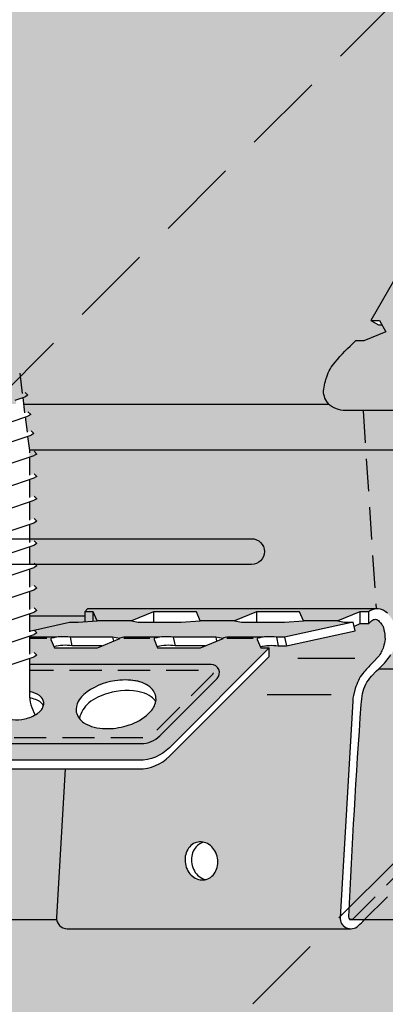
# Model space of a CAD drawing. Extents: x 1208 to 2258, y 0 to 1485.
# Drawn here: x 1842 to 1859, y 677 to 723 of the extents above; entities that cross this region are included whole.
import ezdxf

# ---------------------------------------------------------------- set-up
doc = ezdxf.new("R2010")
doc.units = 0
doc.header["$LTSCALE"] = 15
doc.linetypes.add('VERDECKT', pattern=[0.375, 0.25, -0.125])
for name, color, linetype in [('GRAU10', 254, 'CONTINUOUS'), ('GRAU20', 253, 'CONTINUOUS'), ('GRAU35', 251, 'CONTINUOUS'), ('SCHATT10', 131, 'CONTINUOUS'), ('UK', 2, 'CONTINUOUS'), ('UK1', 1, 'CONTINUOUS'), ('UK1V', 1, 'VERDECKT'), ('UK2', 2, 'CONTINUOUS'), ('UK3', 3, 'CONTINUOUS')]:
    doc.layers.add(name, color=color, linetype=linetype)

# ---------------------------------------------------------------- blocks, each defined once
blk = doc.blocks.new('clip-p')
at = {"layer": 'UK1'}
for p, q in [((-4.293302962646067, 63.5160753542782), (-3.998826107071636, 61.16026194427877)), ((-4.825946682605263, 60.38529659460119), (-3.66042868260547, 60.77719159460094)), ((-3.939224454083615, 60.68344901073397), (-3.716467635235404, 58.90139554515099)), ((-3.345425682604855, 60.95904359460064), (-3.66042868260547, 61.27404559460092)), ((-3.34542168260532, 60.95905659460095), (-3.66042868260547, 60.77718759460095)), ((-5.296237682604897, 57.87334159460124), (-3.329235682605486, 58.53472859460089)), ((-3.656863966552464, 58.42456648605457), (-3.434107147071245, 56.64251301540344)), ((-3.014233682605209, 58.71659859460078), (-3.329240682605359, 58.53472859460089)), ((-3.014237682605199, 58.71658859460103), (-3.329239682605021, 59.03159059460086)), ((-5.766531682605091, 55.36140159460092), (-2.958834682605357, 56.30546559460117)), ((-3.374505466818391, 56.16569986374498), (-3.16830068260515, 54.51606259460095)), ((-2.6438246826051, 56.48732259460076), (-2.958831682605251, 56.30545259460087)), ((-2.643829682604974, 56.48732959460085), (-2.958820682605165, 56.80232059460059)), ((-5.978301682605434, 52.80103359460054), (-2.608302682604972, 53.93416759460115)), ((-3.168302682605372, 54.51604859460122), (-3.168302682605372, 54.24272643207996)), ((-2.293305682605478, 54.11602559460107), (-2.608308682605184, 54.43102759460089)), ((-2.293308682605129, 54.11601959460086), (-2.608302682604972, 53.93415759460095)), ((-3.168302682605372, 53.74587227463189), (-3.168302682605372, 51.64274444080411)), ((-2.293306682604907, 51.51604159460067), (-2.608314682605396, 51.33417259460066)), ((-2.293303682604801, 51.51603659460079), (-2.608305682605078, 51.83103859460107)), ((-5.978298682605327, 50.20103659460119), (-2.608300682605204, 51.33416959460055)), ((-3.168302682605372, 51.14587371244716), (-3.168302682605372, 49.04274604868851)), ((-2.293312682605119, 48.916035594601), (-2.608314682605396, 49.23103759460128)), ((-5.978297682604989, 47.6010385946006), (-2.608298682605437, 48.73417159460087)), ((-3.168302682605372, 48.54587509583871), (-3.168302682605372, 46.44274759825339)), ((-2.29330468260514, 48.91604659460108), (-2.60831168260529, 48.73417659460074)), ((-5.978295682605221, 45.00104059460091), (-2.60829668260476, 46.13417459460061)), ((-3.168302682605372, 45.94587725718202), (-3.168302682605372, 43.84275003996436)), ((-2.293320682605099, 46.31603559460063), (-2.608323682604805, 46.63103759460091)), ((-2.293302682605372, 46.31605159460059), (-2.608309682605523, 46.13418159460116)), ((-5.978293682605454, 42.40104359460065), (-2.608294682604992, 43.53417659460092)), ((-2.293329682605417, 43.71603459460084), (-2.608332682605123, 44.03103659460112)), ((-2.29330068260515, 43.71605559460068), (-2.608307682604845, 43.53418659460067)), ((-3.168302682605372, 43.34587875087345), (-3.168302682605372, 41.24275142335637)), ((-2.293329682605417, 41.11604259460091), (-2.608332682605123, 41.43104459460073)), ((-5.978291682604777, 39.80104559460096), (-2.608292682605224, 40.93417859460124)), ((-3.168302682605372, 40.74588007839066), (-3.168302682605372, 38.6427540312402)), ((-2.293298682604927, 41.11606059460109), (-2.608305682605078, 40.93419159460109)), ((-5.978289682605009, 37.20104759460128), (-2.608291682604886, 38.33418159460098)), ((-3.168302682605372, 38.14588252009844), (-3.168302682605372, 36.04276225328886)), ((-2.293329682605417, 38.51605159460087), (-2.608331682604785, 38.83105359460069)), ((-2.293298682604927, 38.51606959460105), (-2.608305682605078, 38.33420059460104)), ((-5.978289682605009, 34.60105659460123), (-2.608291682604886, 35.73418959460059)), ((-3.168302682605372, 35.54589068627456), (-3.168302682605372, 33.44277136748178)), ((-2.293329682605417, 35.91605959460094), (-2.608331682604785, 36.23106159460121)), ((-2.293298682604927, 35.916078594601), (-2.608305682605078, 35.734209594601)), ((4.270067452332569, 34.6786848886868), (4.270067452332569, 35.77006724131024)), ((11.2700674523312, 35.77006724131024), (11.27006745233166, 34.55520862440699)), ((23.27006745232802, 35.77006724131024), (23.27006745232848, 34.5552086244079)), ((35.27006745233439, 35.77006724130979), (35.27006745233439, 34.35585373954746)), ((36.27006745233439, 35.77006724131024), (36.27006745233439, 34.35585373954746)), ((8.709407235097387, 34.70940711498679), (4.709407235098297, 34.70940711498679)), ((20.7094072350942, 34.70940711498679), (16.70940723509693, 34.70940711498679)), ((32.70940723509693, 34.70940711498679), (28.7094072351033, 34.70940711498679)), ((-2.293329682605417, 33.31606759460055), (-2.608331682604785, 33.63106959460083)), ((-2.293298682604927, 33.31608759460096), (-2.608305682605078, 33.13421859460095)), ((-5.978290682605348, 32.00106559460119), (-2.608291682604886, 33.13419859460055)), ((-3.168302682605372, 32.94589974214932), (-3.168302682605372, 30.84278042335609)), ((0.01785091550891593, 32.82509503930942), (-3.168302682605827, 32.82509503930942)), ((-1.150144115746571, 32.65342724058246), (-3.168302682605372, 32.653427240582)), ((1.566476206227435, 32.80762573116772), (1.785166952932286, 31.80762573116817)), ((6.513193917975514, 32.80762573116863), (6.613298880648927, 32.34987905380876)), ((10.84985588424797, 32.65342724057973), (7.808095540918202, 32.65342724057928)), ((13.56404425611981, 32.81874622958048), (13.78516695292683, 31.80762573116544)), ((18.51319391797006, 32.8076257311659), (18.61329888064347, 32.34987905380603)), ((22.84985588424797, 32.65342724057973), (19.8080955409182, 32.65342724057882)), ((25.56647620622152, 32.80762573116499), (25.78516695292637, 31.80762573116499)), ((26.51319391798506, 32.80762573116408), (26.73188466468901, 31.80762573116863)), ((-2.293329682605417, 30.71607659460051), (-2.608331682604785, 31.0310775946009)), ((17.26614994204147, 31.80762573116499), (13.78516695292637, 31.80762573116499)), ((-5.978290682605348, 29.4010735946008), (-2.608292682605224, 30.5342075946005)), ((-3.168302682605372, 30.34590885634043), (-3.168302682605372, 26.21673259460067)), ((-2.293298682604927, 30.71609659460091), (-2.608305682605078, 30.53422659460057)), ((28.0589019323329, 30.39701083151385), (34.7126989329613, 30.39701083151431)), ((24.48739689128524, 26.17387336057709), (31.95495955321894, 26.17387336057755))]:
    blk.add_line(p, q, dxfattribs=at)
at = {"layer": 'UK1', "flags": 128}
for points in [[(46.86716405637208, 86.7124911254732), (47.86178193290152, 86.71249112547503), (48.30112171566407, 85.65183099915157), (46.05230241171512, 84.3521119333418), (45.05230241171512, 84.3521119333418), (36.56568363361657, 69.62196252082003), (37.56568363361703, 69.62196252082003), (38.31686432966717, 68.32224345500936), (35.75620411242835, 67.26158332868727), (34.76158623590254, 67.26158332868772)], [(36.56568363361657, 69.62196252082003), (37.43216301082384, 69.12274965151937), (37.85420680797188, 69.12274965152028)], [(-3.168302682604917, 33.53335171752269), (1.504308858035074, 34.55520862440699), (2.5043088580328, 34.55520862440699), (4.709407235099206, 34.70940711498724), (4.270067452332569, 35.77006724131024), (3.270067452334388, 35.77006724131024)], [(37.27473021894411, 36.11383029145327), (3.613830531943677, 36.11383029145372), (3.270067452334388, 35.77006724131024), (3.270067452334388, 34.60875672031852)], [(36.27006745233439, 34.35585373954746), (35.27006745233666, 34.35585373954746), (34.60788912999487, 34.0815705143491)]]:
    blk.add_lwpolyline(points, dxfattribs=at)
for points in [[(34.41421355371449, -2.273736754432321e-13, -0.522784784359472), (33.99543316718518, 0.3210994791288613, -0.0057651582808115), (35.43520391348102, 24.99486960140257, -0.0293047243415413), (35.60116849743008, 26.28022591941135, -0.1457012197052079), (36.63409629539274, 28.28201180999326), (37.22372888719337, 28.89530159089918, 0.07163297802930542), (38.8978146722302, 30.80971058386285, 0.1576405680872883)], [(38.47716446249251, 35.61078172405337, 0.3797814333029643), (36.27006745233439, 35.77006724131024), (35.27006745233439, 35.77006724130979), (32.70940723509693, 34.70940711498724), (33.50430885802234, 34.5552086244079), (34.50430885803644, 34.55520862440881), (26.51319391798552, 32.80762573116408), (25.56647620621925, 32.80762573116908, 0.1088107505746109), (23.39669115536572, 32.69562631700819, 0.4083690030342105), (23.34441113352023, 32.56575364303399), (23.74743532506727, 31.59276711486518), (24.74743532506773, 31.59276711486518), (13.13042537916999, 19.97575816548829, -0.1989123562414149), (9.594891624760749, 18.51129222294435), (-15.29850641715711, 18.51129222294435, -0.6681786534171619)], [(23.69594886746563, 31.71706642268236, -0.1046372118907728), (25.78516695292865, 31.80762573116954), (26.73188466468901, 31.80762573116863), (34.7229996047422, 33.5552086244129), (34.5043088580378, 34.55520862440972)], [(-0.603308846008531, 32.69562631640565, 0.4083690030342105), (-0.6555888678544761, 32.56575364243145), (-0.2525646763069744, 31.59276711426264), (4.747435323687114, 31.59276711426219), (7.361377827481647, 32.65342723989488), (6.513193917975514, 32.80762573116863), (1.566476206229709, 32.80762573117227, 0.1088107505746109), (-0.6033088446238253, 32.69562631701183, 0.1088107505746109)], [(12.01785091550892, 32.82509503930942), (7.976090572179601, 32.82509503930942, 0.103975349302992), (7.354930810568931, 32.69562631661847)], [(11.39669115398601, 32.69562631640292, 0.4083690030342105), (11.34441113214052, 32.56575364242872), (11.74743532368757, 31.59276711425991), (16.74743532368166, 31.59276711425946), (19.36137782747619, 32.65342723989215), (18.51319391797006, 32.8076257311659), (13.56647620622425, 32.80762573116954, 0.1088107505746109), (11.39669115537072, 32.6956263170091, 0.1088107505746109)], [(24.01785091550346, 32.82509503930669), (19.97609057213049, 32.82509503930669, 0.1154515303681073), (19.29151375253377, 32.66612841794313, 0.1154515303681073)], [(-17.74799615921347, 20.51129221974179, 0.4744978674076927), (-15.29850641577605, 17.51129222294435), (9.594891626140907, 17.51129222294435, 0.1989123562414149), (13.13042538055061, 18.97575816548829), (24.74743532506773, 30.592767114259), (24.74743532506773, 31.59276711486518)], [(5.266149942046468, 31.80762573116772), (1.78516695293456, 31.80762573117272, 0.1046372118907728), (-0.3040511325284569, 31.71706642268555, 0.1046372118907728)], [(17.26614994204101, 31.80762573116499), (13.7851669529291, 31.80762573116999, 0.1046372118907728), (11.69594886746609, 31.71706642268282, 0.1046372118907728)], [(-6.293284682623835, 29.6482235546855), (-6.413046436131026, 29.6482235547187, 0.1989123563141101), (-8.605077364732097, 28.74025467034153), (-15.30827581110725, 22.03705679852783, 0.6134080349698651), (-14.65331266300564, 20.4558357929875), (9.826441074575087, 20.45583578614082, 0.1989123563141176), (12.01847200317616, 21.36380467051822), (18.66406891114457, 28.00940100886373, 0.6681786533159964), (17.9852464305668, 29.64822354789521), (-3.168302682605372, 29.64822355381102)], [(10.47713411138648, 23.70655505493437, -0.01288024154022808), (10.94464063642727, 24.17272200462958, 0.1655294301823363), (11.56542799110275, 25.58040022626187, 0.2099621719939525), (11.02885529753621, 26.86447480480047, 0.1611013510283147), (9.18881993879586, 27.73435587301674, 0.08525715714603158), (6.773972298931767, 27.75552945739696, 0.1443435550135825), (3.150650757719632, 26.14123880476927), (3.058996178813686, 26.05861305991334, 0.06836034015217442), (2.525807780331434, 25.3533582389407, 0.1697442574283969), (2.283824120659574, 24.12046925632831, 0.1834337684724971), (3.170989258677764, 22.87243082866712, 0.1355500987700081), (5.678536687910764, 22.19291332436956, 0.07738100048224168), (8.112125157905666, 22.51907934837323, 0.09769342086843219), (10.46134331544727, 23.71006417069657)], [(-2.227454661733191, 23.94850874653957, -0.0128802415402279), (-1.928123142595723, 24.20796061681722, 0.1655294301823363), (-1.497641252522953, 25.02452776767336, 0.2099621719939525), (-1.765057121420796, 25.81555340152113, 0.1611013510283147), (-2.829981094935647, 26.41322327742796, 0.02020798898083422), (-3.168302682605372, 26.48472354812793, 0.02020798898083422)], [(11.52632547003122, 25.36061312458401, 0.08441405538676743), (11.00689898376186, 25.88027901886744, 0.08468113221743329), (9.925063274701643, 26.39481106139988, 0.1400848056785353), (5.963183653620945, 26.2932868447765, 0.09763046215603595), (3.745325348517781, 25.19788191456314, 0.1469205209396233), (2.647293218431514, 23.36811039641702)], [(-5.418301682605033, 26.29297711397476, 0.073900019032999), (-6.510735534957803, 25.7124023223098), (-6.569052531093803, 25.66678373882951, 0.06836034015217442), (-6.917703931740107, 25.26697763093625, 0.1697442574283969), (-7.114141644290612, 24.53917415080855, 0.1834337684724971), (-6.635374471178693, 23.75504388254785, 0.1355500987700081), (-5.162951416312353, 23.24337594241638, 0.07738100048224168), (-3.692703878822158, 23.33674371226698, 0.09769342086843219), (-2.236759189820532, 23.95126999332456)], [(-1.530244558012782, 24.89461333325721, 0.0844140553867707), (-1.819391235500007, 25.22739335785809, 0.08468113221743329), (-2.445376317938099, 25.58063958540106, 0.04129543972452013), (-3.138443990940686, 25.75025052414298, 0.04129543972452013)], [(17.11471079755711, 8.989083163064379, 0.09883039812661375), (16.53844287432685, 8.724292275551079, 0.1035674745377904), (16.00235017722343, 8.133215710842478, 0.09177491262828516), (15.72479189371143, 7.366228856345288, 0.08488197246781581), (15.72935014618042, 6.485404822414921, 0.08488197246781255), (16.02632635230157, 5.656141963357868, 0.09177491262831723), (16.54947077705947, 5.030340599854526, 0.1035674745377598), (17.25539321996257, 4.658264814777567, 0.01124450851423603), (17.32586681205157, 4.639804762470476, 0.1137893356263558)]]:
    blk.add_lwpolyline(points, format="xyb", dxfattribs=at)
for points in [[(16.70940723509693, 34.7094071149877), (16.27006745233075, 35.77006724131024), (11.2700674523303, 35.77006724131024), (8.70940723509375, 34.7094071149877), (9.50430885802325, 34.55520862440699), (14.5043088580328, 34.55520862440699)], [(28.70940723510284, 34.7094071149877), (28.27006745232802, 35.77006724131024), (23.27006745232802, 35.77006724131024), (20.70940723509057, 34.7094071149877), (21.50430885803326, 34.5552086244079), (26.50430885803416, 34.5552086244079)]]:
    blk.add_lwpolyline(points, close=True, dxfattribs=at)
at = {"layer": 'UK1'}
for centre, radius, start, end in [((7.395038742888119, 32.60402198368865), 0.1, 113.6456694797217, 144.4900624246403), ((1.750313317394557, 26.29736859460127), 4.919277, 180.9391579999964, 210.5637566128716)]:
    blk.add_arc(centre, radius, start, end, dxfattribs=at)
at = {"layer": 'UK1V'}
blk.add_line((35.65635754395453, 59.15857475612847), (37.17873987388748, 36.11383029145327), dxfattribs=at)
at = {"layer": 'UK1V', "flags": 128}
for points in [[(34.41421355371449, -2.273736754432321e-13), (70.20038582634788, 35.78616920832883), (68.62024102508713, 59.70528101505306)], [(35.82842717387803, 2.72393663180992e-10), (71.220332749519, 35.39190254231244), (69.60036581731583, 59.91381353657516)]]:
    blk.add_lwpolyline(points, dxfattribs=at)
blk.add_lwpolyline([(-5.418301682605488, 28.94111680336118), (-6.410102724104945, 28.94111680363858, 0.1989123563141129), (-8.10715892689268, 28.23817315121687), (-14.75561340106015, 21.58971924691878, 0.6681786533160016), (-14.5788367134096, 21.16294254404602), (9.823497362547641, 21.16294253722094, 0.1989123563140862), (11.52055356533538, 21.86588618964288), (18.16900803950239, 28.51434009394006, 0.668178653316013), (17.99223135185184, 28.94111679681282), (-3.168302682605372, 28.94111680273136)], format="xyb", dxfattribs=at)
at = {"layer": 'UK2', "flags": 128}
for points in [[(66.61447111967982, 59.16170367459949), (33.61447113293434, 59.16170367459972, -0.1916044882282847), (31.63576222005986, 59.94886103308522), (31.4363192173746, 60.23016504630959, -0.2169949935725758), (31.11892374692661, 61.88611832700099, 0.01267252252653212), (31.31543454464281, 62.79625942425264), (31.42533687701552, 63.10696390136854, -0.09077812386506691), (32.39328596110772, 64.79343322838713, -0.03133575854658473), (34.76158623590163, 67.26158332868681, -2.802623218743316)], [(36.27006745233439, 34.35585373954746), (36.64680066584424, 34.73258692076615, -0.4670425953381696), (37.53439465384372, 34.65385282479974), (37.68112148776299, 34.5095135963029), (37.82878406041527, 34.30959417160398, -0.0905957006835326), (38.01433712376684, 33.93077839903162, -0.0509495898541431), (38.20287406094076, 32.85163747932825, -0.0946316487654721), (38.08784743525257, 31.8775986303433, -0.05937442769324654), (37.5381824730116, 30.6626365448908), (36.73877725090779, 29.82456349794643, 0.00896189824621333), (35.61065580056675, 28.59861372345449, 0.08665461707729111), (35.10478583371741, 27.77916458118739, -0.005472624047378086), (34.73191974504516, 26.87498122273155), (34.52862488424216, 26.0349937750475, 0.06289558791988689), (34.4569558956141, 25.39679099321847), (32.98955956457939, 0.2495931887456209, 0.3030993206504057), (33.69160203454749, -0.9477517924442509, 0.3130215785274448), (35.09999063668511, -0.7279337439922529, 0.01175276167570581), (35.82842717387803, 2.72393663180992e-10, -0.4278459059631914)], [(0.9968190623235387, 17.51129222294435), (-0.01044043542015061, 0.2495931887456209, 0.4321493357508881), (1.240636627597269, -1.073219201731035), (34.28112365111338, -1.072459649786651)]]:
    blk.add_lwpolyline(points, format="xyb", dxfattribs=at)
blk.add_lwpolyline([(17.23202645507718, 4.620379930612899, 0.1137893356263558), (17.90213473528229, 4.904595649983776, 0.1035674745377776), (18.4382274323857, 5.495672214692377, 0.0917749126282957), (18.71578571589725, 6.262659069189567, 0.08488197246784226), (18.71122746342871, 7.143483103119934, 0.08488197246784997), (18.41425125730757, 7.972745962177896, 0.09177491262827754), (17.89110683254967, 8.598547325680329, 0.103567474537737), (17.18518438964611, 8.970623110757288, 0.1137893356263485), (16.45828108253545, 9.008507994921956, 0.1137893356263701), (15.78817280233079, 8.724292275551079, 0.1035674745377904), (15.25208010522738, 8.133215710842478, 0.09177491262828516), (14.97452182171537, 7.366228856345288, 0.08488197246781581), (14.97908007418437, 6.485404822414921, 0.08488197246781255), (15.27605628030506, 5.656141963357868, 0.09177491262831723), (15.79920070506296, 5.030340599854526, 0.1035674745377598), (16.50512314796651, 4.658264814777567, 0.1137893356263486)], format="xyb", close=True, dxfattribs=at)

msp = doc.modelspace()

# ---------------------------------------------------------------- hatches: boundary and pattern name
at = {"layer": 'GRAU10'}
h = msp.add_hatch(color=256, dxfattribs=at)
edge = h.paths.add_edge_path()
edge.add_arc((2032.993540064233, 704.1454991077967), 0.7355358679722132, 46.49603583967723, 51.5778921835656)
edge.add_line((2033.450638921644, 704.721757424549), (2033.499886457626, 704.6790029437441))
edge = h.paths.add_edge_path()
edge.add_line((2033.029633846077, 704.8801488556268), (2033.029633846077, 704.9024513688801))
edge.add_line((2033.029633846077, 704.9024513688801), (1870.984652036004, 704.90245136888))
edge.add_arc((1870.366498872124, 705.4189652511203), 0.8055432481012578, 277.77202029593076, 320.11868278036843, ccw=False)
edge.add_arc((1870.164069592682, 706.7812080755356), 2.182708616385382, 265.9966698602414, 278.2012435491732, ccw=False)
edge.add_line((1870.011684982502, 704.6038252808429), (1857.223729959248, 704.6038252808429))
edge.add_arc((1857.223690222798, 705.7474544754299), 1.143629195277231, 226.6113361436871, 270.00199079464846, ccw=False)
edge.add_line((1856.438081303527, 704.9163670177862), (1842.351189924011, 704.9024513688797))
edge.add_line((1842.351189924011, 704.9024513688798), (1842.401708705255, 704.5005607658843))
edge.add_line((1842.401708705255, 704.5005607658842), (1842.555186976134, 704.5521637323819))
edge.add_line((1842.555186976134, 704.5521637323818), (1842.680260471702, 704.4270957955304))
edge.add_line((1842.680260471702, 704.4270957955305), (1842.555186579083, 704.3548841022965))
edge.add_line((1842.555186579083, 704.3548841022964), (1842.425502061371, 704.311278166403))
edge.add_line((1842.425502061371, 704.311278166403), (1842.514424986645, 703.603872184346))
edge.add_line((1842.514424986645, 703.6038721843461), (1842.702262267255, 703.6670295080686))
edge.add_line((1842.702262267255, 703.6670295080686), (1842.827329807055, 703.5419619682684))
edge.add_line((1842.827329807055, 703.5419619682683), (1842.702256708538, 703.4697526573412))
edge.add_line((1842.702256708538, 703.4697526573412), (1842.538217549061, 703.4145958989544))
edge.add_line((1842.538217549062, 703.4145958989544), (1842.619087197578, 702.7712559171533))
edge.add_line((1842.619087197578, 702.7712559171533), (2031.896431065654, 702.7712559171539))
edge.add_line((2031.896431065654, 702.7712559171538), (2031.91289607047, 703.0588179962637))
edge.add_line((2031.91289607047, 703.0588179962638), (2031.953568822606, 703.3446902247028))
edge.add_line((2031.953568822606, 703.3446902247028), (2032.015171741147, 703.6286454890823))
edge.add_line((2032.015171741146, 703.6286454890821), (2032.079277274532, 703.8550529206586))
edge.add_line((2032.079277274532, 703.8550529206586), (2032.161715861249, 704.0738127456175))
edge.add_line((2032.161715861249, 704.0738127456175), (2032.269339019903, 704.278603906005))
edge.add_line((2032.269339019902, 704.2786039060051), (2032.358649771893, 704.4060522370742))
edge.add_line((2032.358649771893, 704.406052237074), (2032.459788684469, 704.5259089457707))
edge.add_line((2032.459788684469, 704.5259089457708), (2032.570035558638, 704.6397888400597))
edge.add_line((2032.570035558638, 704.6397888400597), (2032.65740393528, 704.7206181775365))
edge.add_line((2032.65740393528, 704.7206181775365), (2032.751215264655, 704.7917348441765))
edge.add_line((2032.751215264655, 704.7917348441765), (2032.854350154516, 704.8458755790962))
edge.add_line((2032.854350154515, 704.8458755790962), (2032.96937236562, 704.8771227285397))
edge.add_line((2032.96937236562, 704.8771227285398), (2033.029633846077, 704.8801488556269))
edge = h.paths.add_edge_path()
edge.add_arc((2032.993540064224, 704.1454991077886), 0.7355358679839887, 29.56128067111642, 43.0882851773566)
edge.add_line((2033.530703353966, 704.647961656885), (2033.633330144727, 704.5083787930574))
h = msp.add_hatch(color=256, dxfattribs=at)
edge = h.paths.add_edge_path()
edge.add_line((1550.741355788977, 692.6825594184204), (1539.172398049363, 681.1136026110624))
edge.add_line((1539.172398049363, 681.1136026110624), (1843.867137259811, 681.1136026110597))
edge.add_line((1843.867137259811, 681.1136026110598), (1844.272853589656, 688.0664813823521))
edge.add_line((1844.272853589656, 688.066481382352), (1837.802775816667, 688.066481382352))
edge.add_arc((1837.80277581667, 689.0591092653734), 0.9926278830214125, 168.4630410465739, 269.9999999998801, ccw=False)
edge.add_arc((1837.802775816119, 689.4561604185822), 0.9926278830212252, 134.9999975444526, 191.5369591122199, ccw=False)
edge.add_line((1837.100881938921, 690.1580543559427), (1839.625387217788, 692.6825594184223))
edge.add_line((1839.625387217788, 692.6825594184223), (1550.741355788977, 692.6825594184204))
h = msp.add_hatch(color=256, dxfattribs=at)
edge = h.paths.add_edge_path()
edge.add_line((2019.736063975065, 691.1415250158825), (2019.777238466402, 691.3920571895472))
edge.add_line((2019.777238466401, 691.3920571895472), (2019.866900608863, 691.688627967401))
edge.add_line((2019.866900608863, 691.688627967401), (2019.998467156838, 691.9714508412471))
edge.add_line((2019.998467156838, 691.971450841247), (2020.170993922147, 692.2407350571648))
edge.add_line((2020.170993922147, 692.2407350571648), (2020.414897803271, 692.5362792059456))
edge.add_line((2020.414897803271, 692.5362792059456), (2020.727947263689, 692.6802769062435))
edge.add_line((2020.727947263689, 692.6802769062436), (1858.75283390831, 692.6802769062425))
edge.add_arc((1859.942145786295, 691.0774380665771), 1.995884538007069, 126.5755408741696, 181.136688098786)
edge.add_line((1857.946654009449, 691.0378444105943), (1857.346751470307, 681.24274339233))
edge.add_arc((1857.470345888355, 681.217841136232), 0.126078160406063, 168.6083527818587, 304.230930884068)
edge.add_line((1857.541268609689, 681.1136026110596), (2019.736063975065, 681.1136026110607))
edge.add_line((2019.736063975065, 681.1136026110607), (2019.736063975065, 691.1415250158824))
at = {"layer": 'GRAU20'}
h = msp.add_hatch(color=256, dxfattribs=at)
edge = h.paths.add_edge_path()
edge.add_arc((1868.192442009608, 711.6478073860235), 1.081606100836091, 191.8911156921412, 278.6235223354756)
edge.add_arc((1868.370683297553, 712.6761736443029), 2.097806207159862, 269.5612544134649, 307.5543959957783)
edge.add_arc((1869.059594937934, 711.9062584631822), 1.070299696751487, 303.4354020892994, 371.4307862360141)
edge.add_arc((1869.14033445199, 711.7477373638808), 1.036839547399157, 20.94480502886021, 81.34323679030071)
edge.add_arc((1868.886746309149, 710.74577212634), 2.067972774799624, 78.5746213524278, 118.8950280442431)
edge.add_arc((1868.422059678499, 711.3837297116268), 1.288672618651472, 114.5081719484592, 178.1674427129389)
edge = h.paths.add_edge_path()
edge.add_arc((1863.803870434967, 711.7017270060871), 0.7707333445662646, 213.2453219863511, 235.7381034675735)
edge.add_arc((1863.785247989926, 711.674388485703), 0.7376547993124287, 235.7381034650298, 261.628144492305)
edge.add_arc((1863.924906801004, 712.2118781925433), 1.291141769320173, 258.9684566490901, 279.4552922394616)
edge.add_arc((1863.909454345021, 712.3582811117308), 1.438121143990362, 279.1043629361924, 292.5423627912548)
edge.add_arc((1863.961915463298, 712.2405232077099), 1.309252724702489, 292.3975766728073, 308.1285775248247)
edge.add_arc((1864.303027524549, 711.8614855448632), 0.8012136679043, 305.6750328323502, 330.0859212978829)
edge.add_arc((1864.274513236391, 711.8778897667896), 0.8341099157822985, 330.0860133199627, 348.9219410136211)
edge.add_arc((1864.661791721309, 711.802062751327), 0.4394779845420545, 348.9219410136473, 379.3238402050426)
edge.add_arc((1864.487003411488, 711.7407710970908), 0.6247011475884263, 19.32384020516703, 48.92194902069193)
edge.add_arc((1864.409855274044, 711.6522661069148), 0.7421105526511781, 48.92194902072297, 80.29184980150703)
edge.add_arc((1864.248498807095, 710.7090997358921), 1.698979777181905, 80.29184980113358, 95.24658485577835)
edge.add_arc((1864.276949684533, 710.9882728398661), 1.424596423248493, 97.41329011480347, 118.5670363848884)
edge.add_line((1863.595726687023, 712.239436377057), (1863.517652321301, 712.1930170016135))
edge.add_arc((1862.956799490826, 712.9430643346652), 0.9365505321498172, 302.1893095775752, 306.78754447439206, ccw=False)
edge.add_arc((1863.831184677416, 711.5539895089122), 0.7048142432942891, 122.1893095776656, 144.3270018011665)
edge.add_arc((1864.234111299962, 711.264745196683), 1.200810347425199, 144.3270017991792, 158.7284240416066)
edge.add_arc((1863.622013682279, 711.5406329030782), 0.5314807583565879, 162.5074931410216, 209.4662528760622)
h.paths.add_polyline_path([(1874.869959078906, 714.605705929772), (1874.472907925698, 714.605705929772), (1874.174650764063, 715.1217608836993), (1872.586446151229, 715.1217608836992), (1871.693549853238, 714.605705929772), (1869.708294087195, 714.605705929772), (1869.410036925558, 715.1217608836993), (1867.821832306816, 715.1217608836993), (1866.928936008825, 714.605705929772), (1864.943680242782, 714.605705929772), (1864.645423081146, 715.1217608836993), (1863.055081495891, 715.1217608836993), (1862.162185197901, 714.6057059297727), (1861.765134044693, 714.6057059297727), (1858.395512272007, 708.7570831185965), (1858.792563425216, 708.7570831185965), (1859.090820586851, 708.2410281646687), (1860.681162255424, 708.2410281646687), (1861.574058553415, 708.7570831185956), (1863.559314236139, 708.7570831185956), (1863.857571398915, 708.241028162693), (1865.445776016518, 708.2410281646687), (1866.338672314509, 708.7570831185952), (1868.323928080552, 708.7570831185956), (1868.622185242186, 708.2410281646687), (1870.210389855021, 708.2410281646687), (1871.103286153012, 708.7570831185957), (1871.500337306221, 708.7570831185959)])
msp.add_hatch(color=256, dxfattribs=at).paths.add_polyline_path([(1870.108613359354, 707.1466238797874), (1870.781881375626, 707.8198918383499), (1870.506230281498, 707.8198918383499), (1870.384830222417, 707.8198918383499), (1870.210389855021, 708.2410281646687), (1868.622185242187, 708.2410281646687), (1867.605472149957, 707.8198918383499), (1865.620216383915, 707.8198918383499), (1865.445775965469, 708.2410281646687), (1863.857571403684, 708.2410281646687), (1862.840858311454, 707.8198918383499), (1860.855602545412, 707.8198918383499), (1860.681162126966, 708.2410281646687), (1859.09082058685, 708.2410281646687), (1858.074107494621, 707.8198918383507), (1857.679193319744, 707.8198918383508, 0.03133575854658643), (1856.738856964493, 706.839909994735, 0.09077812386512982), (1856.354531664407, 706.1702954035909), (1856.310894816598, 706.0469298326451, -0.01267252252652386), (1856.232869977747, 705.685557260399, 0.2169949935727481), (1856.358892215312, 705.0280591006406), (1856.438081289527, 704.9163670177878, 0.1916044882282904), (1857.223729945248, 704.6038252808446), (1870.156535182931, 704.6038252808445, -0.1226219215348823), (1869.722267129441, 704.7542513884792, -0.2362894591074263), (1869.335990683269, 705.4146571241813, -0.1176486675928849), (1869.470422459353, 706.2023364147084, -0.09582622398039706)])
h = msp.add_hatch(color=256, dxfattribs=at)
h.paths.add_polyline_path([(1847.650762209949, 694.8337880447447), (1847.335145603877, 694.8950127332528), (1848.351858696106, 695.3161490595716), (1850.337114462149, 695.3161490595716), (1850.511554829547, 694.8950127332524), (1852.099759442378, 694.8950127332524), (1853.116472534608, 695.3161490595716), (1855.101728300651, 695.3161490595716), (1855.276168668052, 694.8950127332528), (1854.400631814499, 694.833788044745), (1852.415376048456, 694.833788044745), (1852.099759442381, 694.8950127332524), (1850.511554829542, 694.8950127332524), (1849.636017975995, 694.8337880447447)], flags=16)
h.paths.add_polyline_path([(1848.648766982623, 694.1468444505999, -0.07711062350326049), (1849.263650440078, 694.1399082416573), (1851.227750412124, 694.1399082416558), (1851.564522811526, 694.0786835528726), (1850.526653925974, 693.6575472268277), (1848.541398159933, 693.6575472268279), (1848.381376939909, 694.0438726498937, -0.408369007442402), (1848.402134783422, 694.0954387451061, -0.03143636138706048), (1848.648766982623, 694.1468444505999), (1847.041878123189, 694.1468444505999, 0.1031073898202319), (1846.797349177563, 694.0954387448668, 0.1354025515245171), (1846.780953527315, 694.0821296228795), (1846.799908973026, 694.0786835528736), (1845.762040087473, 693.6575472268288), (1843.776784321433, 693.6575472268289), (1843.616763101408, 694.0438726498946, -0.4083690074422132), (1843.637520944921, 694.0954387451072, -0.1088107505746531), (1844.499036601577, 694.1399082416583), (1846.463136573623, 694.1399082416568), (1846.780953527315, 694.0821296228795, -0.1354025516876206), (1846.797349177526, 694.0954387449513, -0.1031073898282115), (1847.041878123189, 694.1468444505999)], flags=16)
edge = h.paths.add_edge_path()
edge.add_line((1844.790353760022, 690.9435772462673), (1845.801098001007, 691.9173191018338))
edge.add_line((1845.801098001007, 691.9173191018338), (1847.046446328923, 692.1706371421524))
edge.add_line((1847.046446328923, 692.1706371421524), (1847.918612230133, 692.0117163231964))
edge.add_line((1847.918612230133, 692.0117163231965), (1848.469131938638, 691.2703300204353))
edge.add_arc((1847.423408360995, 691.3869349915101), 1.052204599932195, 305.2547117093948, 353.6374316539123, ccw=False)
edge.add_arc((1846.280092967465, 692.8047777469085), 2.872254651721668, 276.79388873200566, 307.5539036773558, ccw=False)
edge.add_arc((1846.21265031944, 692.12209233094), 2.207290459784041, 240.8091587306698, 280.63144658088885, ccw=False)
edge.add_arc((1845.526079836771, 690.8293677293777), 0.744537892760534, 171.1761888779162, 238.4142640719445, ccw=False)
edge = h.paths.add_edge_path()
edge.add_arc((1847.782304833478, 691.2827617632652), 0.6869396047782347, -1.0369547443253282, 46.393858314217084, ccw=False)
edge.add_line((1848.469131938638, 691.2703300204353), (1847.918612230133, 692.0117163231964))
edge.add_arc((1847.368723389943, 690.848551671962), 1.286596184685622, 46.39385831421362, 64.69744628442271, ccw=False)
edge = h.paths.add_edge_path()
edge.add_arc((1845.526079836773, 690.8293677293873), 0.744537892760754, 171.1761888786675, 205.2411036438791)
edge.add_arc((1845.612620617949, 690.9068193919366), 0.856485355694597, 194.6181769282268, 207.4594903579094, ccw=False)
edge.add_arc((1845.532094003219, 690.7979931579138), 0.7558923965485467, 168.8955045499249, 188.1631111916702, ccw=False)
edge = h.paths.add_edge_path()
edge.add_line((1845.801098001007, 691.9173191018339), (1847.046446328923, 692.1706371421525))
edge.add_arc((1847.021615261925, 689.3386535507392), 2.832092449748435, 89.49763872689591, 99.24382058835235)
edge.add_arc((1846.934349711436, 689.3737032248995), 2.784643813592864, 97.5872100008096, 114.014303542557)
edge = h.paths.add_edge_path()
edge.add_line((1844.790353760022, 690.9435772462673), (1845.801098001007, 691.9173191018339))
edge.add_arc((1846.934349711436, 689.3737032248995), 2.784643813592864, 114.014303542557, 130.4413970843071)
edge.add_line((1845.12803493413, 691.4930116247955), (1845.091643377879, 691.4602049775157))
edge.add_arc((1846.005073115904, 690.5495944472108), 1.289792783438637, 135.0885553779146, 150.7312547551117)
edge.add_arc((1845.532094003219, 690.7979931579138), 0.7558923965485467, 149.6278979081838, 168.8955045499249)
edge = h.paths.add_edge_path()
edge.add_arc((1842.036423879229, 692.0596659367969), 1.72335279102852, 288.155725835386, 299.6824955720923)
edge.add_arc((1844.5720293385, 691.5550031378631), 1.953204605725896, 210.5418935956145, 210.5637566131509)
edge.add_arc((1842.081476442544, 691.9666973222481), 1.621033467420136, 287.66652631380373, 299.9266560899786, ccw=False)
edge = h.paths.add_edge_path()
edge.add_arc((1842.5122705238, 690.6527903350673), 0.9824224755397193, 57.06205124134441, 83.75785143709317)
edge.add_line((1842.619089962936, 691.6293882706929), (1842.619089962936, 693.1624763500706))
edge.add_line((1842.619089962936, 693.1624763500706), (1842.841442579244, 693.2372405812445))
edge.add_line((1842.841442579244, 693.2372405812444), (1842.966511310198, 693.3094598184506))
edge.add_line((1842.966511310198, 693.3094598184506), (1842.841427094249, 693.4345233877393))
edge.add_line((1842.841427094249, 693.4345233877393), (1842.619089962936, 693.3597597787506))
edge.add_line((1842.619089962936, 693.3597597787507), (1842.619089962936, 694.1948057296128))
edge.add_line((1842.619089962936, 694.1948057296128), (1842.841442976296, 694.2695700061264))
edge.add_line((1842.841442976296, 694.2695700061264), (1842.966499001612, 694.3417813023093))
edge.add_line((1842.966499001612, 694.3417813023093), (1842.841427094249, 694.4668532096725))
edge.add_line((1842.841427094249, 694.4668532096724), (1842.84142821472, 694.4668536774063))
edge.add_line((1842.84142821472, 694.4668536774063), (1842.833363141448, 694.4749187506795))
edge.add_line((1842.833363141448, 694.4749187506795), (1844.474352984285, 694.8337880447447))
edge.add_line((1844.474352984285, 694.8337880447447), (1844.871404137493, 694.8337880447447))
edge.add_line((1844.871404137493, 694.8337880447447), (1845.175449470439, 694.8550493779786))
edge.add_line((1845.175449470439, 694.8550493779787), (1845.175449470439, 695.3161490595716))
edge.add_line((1845.175449470439, 695.3161490595716), (1845.311940997629, 695.4526405750615))
edge.add_line((1845.311940997629, 695.4526405750614), (1858.677040036384, 695.4526405750613))
edge.add_arc((1858.68067533606, 694.790865350363), 0.6617852094361, 90.31473712806321, 127.4638325917111)
edge.add_line((1858.278137526322, 695.3161490595716), (1857.881086373114, 695.3161490595713))
edge.add_line((1857.881086373113, 695.3161490595713), (1856.864373280884, 694.8950127332527))
edge.add_line((1856.864373280884, 694.8950127332527), (1857.179989886954, 694.8337880447451))
edge.add_line((1857.179989886954, 694.833788044745), (1857.577041040168, 694.8337880447453))
edge.add_line((1857.577041040168, 694.8337880447455), (1854.404159637799, 694.1399082416551))
edge.add_line((1854.404159637799, 694.139908241655), (1854.028264278579, 694.1399082416569))
edge.add_arc((1853.698468412392, 692.1617190109364), 2.005491946105227, 80.53492563271584, 105.3747875099231)
edge.add_arc((1853.182673522666, 694.0590671391614), 0.03970511532111533, 113.6456694797872, 202.4999987720023)
edge.add_line((1853.145990778959, 694.043872650134), (1853.306011998984, 693.6575472270682))
edge.add_line((1853.306011998984, 693.6575472270682), (1853.703063152192, 693.6575472270682))
edge.add_line((1853.703063152193, 693.6575472270682), (1849.090515956292, 689.0450004268371))
edge.add_arc((1847.686728201943, 690.4487883016048), 1.985255766042588, 269.99999999999477, 314.99999754254753, ccw=False)
edge.add_line((1847.686728201943, 688.4635325355623), (1837.802775802119, 688.463532535562))
edge.add_arc((1837.80277580212, 689.4561604185836), 0.9926278830217287, 134.9999975444599, 269.99999999998954, ccw=False)
edge.add_line((1837.100881924921, 690.1580543559444), (1840.600375095762, 693.6575472268279))
edge.add_line((1840.600375095762, 693.6575472268279), (1840.997426248971, 693.6575472268279))
edge.add_line((1840.997426248971, 693.6575472268279), (1841.46981923929, 693.8532187983284))
edge.add_line((1841.46981923929, 693.8532187983284), (1841.503384163443, 693.8196538741752))
edge.add_line((1841.503384163443, 693.8196538741752), (1841.725725265268, 693.8944195811412))
edge.add_line((1841.725725265268, 693.8944195811413), (1841.725725265268, 693.0593736302793))
edge.add_line((1841.725725265268, 693.0593736302792), (1841.37831225608, 692.9123963566562))
edge.add_line((1841.37831225608, 692.9123963566564), (1841.503384163443, 692.7873240522422))
edge.add_line((1841.503384163443, 692.7873240522422), (1841.725725265268, 692.8620898473702))
edge.add_line((1841.725725265268, 692.8620898473702), (1841.725725265268, 691.5533834626968))
edge.add_arc((1842.287277807365, 689.9741139390622), 1.676136475892084, 109.5742366585193, 126.4278818713778)
edge.add_arc((1841.691729414626, 690.7989390091989), 0.658920675798111, 127.3503833892702, 161.5000297494166)
edge.add_arc((1841.502439461387, 690.9088655042966), 0.4467227356570014, 167.1761888667685, 234.4142640998013)
edge.add_arc((1841.967483826135, 691.6538752164035), 1.324374275870368, 236.809158738542, 276.6311246333159)
edge.add_line((1842.120418277523, 690.3383607633602), (1842.120428448843, 690.3383572551672))
edge.add_line((1842.120428448843, 690.3383572551672), (1842.120436443254, 690.338362148537))
edge.add_arc((1842.036423879181, 692.0596659367849), 1.723352791032096, 272.7942473516534, 303.5539036762671)
edge.add_arc((1842.661399853435, 691.1631803696243), 0.6313227599601092, 301.2547117062023, 349.6368011753315)
edge.add_line((1843.282423981368, 691.049613386005), (1843.282428010371, 691.0496158521531))
edge.add_line((1843.282428010371, 691.0496158521532), (1843.282425101866, 691.0496183942518))
edge.add_arc((1842.834337587293, 691.0813202407354), 0.4492075553540835, 355.9531109182812, 421.824229730724)
h = msp.add_hatch(color=256, dxfattribs=at)
h.paths.add_polyline_path([(1857.558239491831, 691.1974277627156, -0.06289558791999475), (1857.586695746415, 691.4508269132222), (1857.667414205338, 691.7843448980054, 0.005472624047376504), (1857.815461115837, 692.1433519431923, -0.08665461707731717), (1858.016317369549, 692.4687151701253, -0.008961898246231727), (1858.464239292367, 692.955479941864), (1858.781644057683, 693.2882378116253, 0.05937442769337702), (1858.99988916482, 693.7706399087601, 0.0946316487654883), (1859.045560619198, 694.1573831570196, 0.05094958985404106), (1858.970701810871, 694.5858573036616, 0.09059570068338328), (1858.897027753086, 694.7362665430147), (1858.838398158329, 694.81564478114), (1858.780140099714, 694.872954838268, 0.4670425953381708), (1858.427719883198, 694.9042163018684), (1858.278137526322, 694.7546339578134), (1857.881086373114, 694.7546339578134), (1857.618167706599, 694.6457294869427), (1857.663872453344, 694.4367368915384), (1854.490991050973, 693.7428570884483), (1854.115095691756, 693.7428570884487, 0.1046372118146338), (1853.285569242204, 693.7069004107306), (1853.306011998984, 693.6575472270682), (1853.703063152193, 693.6575472270682), (1853.703063152193, 693.2604960736189), (1849.090515956887, 688.6479492736754, -0.1989123562414188), (1847.686728202491, 688.0664813823537), (1844.272853575656, 688.0664813823537), (1843.872920030497, 681.2127038744859, 0.4321493357511978), (1844.369661621121, 680.6874796893685), (1857.488425096381, 680.687781270344, -0.1223165767252772), (1857.254354858681, 680.7372966689159, -0.3030993206504345), (1856.975608086379, 681.2127038744859)])
h.paths.add_polyline_path([(1850.98075001746, 684.5276657426425, -0.09177491262902647), (1851.188465114607, 684.2791905895825, -0.08488197246773015), (1851.306379859722, 683.9499308150811, -0.08488197246860553), (1851.308189719121, 683.600198616632, -0.09177491262768987), (1851.19798488257, 683.2956656015604, -0.1035674745361748), (1850.985128658962, 683.0609779699115, -0.11378933562789), (1850.719061393529, 682.948129790773, -0.1137893356277633), (1850.430443597166, 682.9631720277207, -0.1035674745370195), (1850.150156277138, 683.1109051472663, -0.09177491262705204), (1849.942441179996, 683.3593803003212, -0.0848819724685736), (1849.824526434878, 683.6886400748256, -0.08488197246689097), (1849.822716575478, 684.0383722732678, -0.09177491263053449), (1849.932921412032, 684.3429052883489, -0.1035674745355386), (1850.14577763564, 684.5775929199959, -0.1137893356274575), (1850.411844901072, 684.6904410991336, -0.113789335627831), (1850.700462697435, 684.675398862186, -0.1035674745358036)], flags=16)
at = {"layer": 'GRAU35'}
h = msp.add_hatch(color=256, dxfattribs=at)
edge = h.paths.add_edge_path()
edge.add_line((2033.129400148898, 694.8932298618664), (2033.283212601148, 695.0470423141164))
edge.add_arc((2033.143457645827, 695.1867972694378), 0.1976433532240768, 315.0000000000093, 360.0000000000261)
edge.add_line((2033.341100999051, 695.1867972694379), (2033.341100999051, 702.7712559171548))
edge.add_line((2033.341100999051, 702.7712559171548), (2033.341100999051, 704.4298724961493))
edge.add_arc((2033.108455260758, 704.3634735203605), 0.2419356599009808, 15.92917491628458, 112.5855453446257)
edge.add_arc((2033.22811578634, 703.9815684306159), 0.641530164033616, 109.3514829453665, 141.5726293795827)
edge.add_line((2032.725543210738, 704.3802935961339), (2032.554897570384, 704.1768975624663))
edge.add_line((2032.554897570384, 704.1768975624664), (2032.392944936652, 703.8587194822746))
edge.add_line((2032.392944936652, 703.8587194822746), (2032.281514365361, 703.4780016934016))
edge.add_line((2032.281514365361, 703.4780016934014), (2032.212237743819, 703.0881387797206))
edge.add_line((2032.212237743819, 703.0881387797206), (2031.896431065654, 702.7712559171537))
edge.add_line((2031.896431065654, 702.7712559171538), (1842.614230395272, 702.7712559171547))
edge.add_line((1842.614230395272, 702.7712559171547), (1842.615590288609, 701.6172380407029))
edge.add_line((1842.615590288609, 701.6172380407029), (1842.841434652222, 701.6931762570437))
edge.add_line((1842.841434652221, 701.6931762570438), (1842.966506559585, 701.5681043496807))
edge.add_line((1842.966506559585, 701.5681043496807), (1842.841436637477, 701.4958938476))
edge.add_line((1842.841436637477, 701.4958938476), (1842.615822674705, 701.4200330825556))
edge.add_line((1842.615822674705, 701.4200330825556), (1842.616806306058, 700.585314554432))
edge.add_line((1842.616806306058, 700.585314554432), (1842.841431078761, 700.6608428616504))
edge.add_line((1842.841431078761, 700.6608428616504), (1842.966502986124, 700.5357709542873))
edge.add_line((1842.966502986124, 700.5357709542873), (1842.841432269914, 700.4635636286158))
edge.add_line((1842.841432269915, 700.4635636286158), (1842.619087197578, 700.3887983013815))
edge.add_line((1842.619087197578, 700.3887983013815), (1842.619087197578, 699.5537491031206))
edge.add_line((1842.619087197578, 699.5537491031206), (1842.841427505301, 699.6285098633081))
edge.add_line((1842.841427505301, 699.628509863308), (1842.966499809715, 699.5034379559448))
edge.add_line((1842.966499809715, 699.5034379559448), (1842.841438225682, 699.4312298361712))
edge.add_line((1842.841438225682, 699.4312298361713), (1842.618254709444, 699.3561862440254))
edge.add_line((1842.618254709444, 699.3561862440253), (1842.619238340586, 698.5214678951926))
edge.add_line((1842.619238340586, 698.5214678951926), (1842.84142393184, 698.5961764679147))
edge.add_line((1842.84142393184, 698.5961764679147), (1842.966496236254, 698.4711045605516))
edge.add_line((1842.966496236254, 698.4711045605516), (1842.841439019784, 698.3988976319314))
edge.add_line((1842.841439019784, 698.3988976319313), (1842.619470726944, 698.3242627143629))
edge.add_line((1842.619470726944, 698.324262714363), (1842.620454358115, 697.4895443408843))
edge.add_line((1842.620454358115, 697.4895443408843), (1842.84142393184, 697.5638466459815))
edge.add_line((1842.84142393184, 697.5638466459815), (1842.966496236254, 697.4387747386186))
edge.add_line((1842.966496236254, 697.4387747386185), (1842.841439813886, 697.3665654276915))
edge.add_line((1842.841439813886, 697.3665654276915), (1842.620686744522, 697.2923391185002))
edge.add_line((1842.620686744522, 697.2923391185002), (1842.62167037504, 696.4576212987091))
edge.add_line((1842.621670375041, 696.4576212987091), (1842.841424328892, 696.5315172210995))
edge.add_line((1842.841424328892, 696.5315172210995), (1842.966496236254, 696.4064453137366))
edge.add_line((1842.966496236254, 696.4064453137366), (1842.841440210938, 696.3342336205027))
edge.add_line((1842.841440210938, 696.3342336205026), (1842.621902761578, 696.2604159659688))
edge.add_line((1842.621902761578, 696.2604159659688), (1842.622886389359, 695.4257004684763))
edge.add_line((1842.622886389359, 695.4257004684762), (1842.841424328892, 695.4991873991667))
edge.add_line((1842.841424328892, 695.4991873991667), (1842.966496236254, 695.3741154918035))
edge.add_line((1842.966496236254, 695.3741154918035), (1842.841440210938, 695.3019037985694))
edge.add_line((1842.841440210938, 695.3019037985694), (1842.623118775958, 695.2284950836141))
edge.add_line((1842.623118775958, 695.228495083614), (1842.623232584502, 695.1319161161565))
edge.add_line((1842.623232584502, 695.1319161161566), (1845.179594871363, 695.1319161161566))
edge.add_line((1845.179594871363, 695.1319161161566), (1845.175449484439, 695.31614905957))
edge.add_line((1845.175449484439, 695.3161490595699), (1845.311941011629, 695.4526405750598))
edge.add_line((1845.311941011629, 695.4526405750598), (1858.728312289995, 695.4509338205838))
edge.add_arc((1858.496103601354, 694.4525266259502), 1.025055023584814, 6.302044333899403, 76.90696533329651, ccw=False)
edge.add_line((1859.514964257883, 694.5650466861779), (2033.129400148898, 694.8932298618665))
edge = h.paths.add_edge_path()
edge.add_line((2030.918729705454, 692.6825594184226), (2033.129400148898, 694.8932298618664))
edge.add_line((2033.129400148898, 694.8932298618664), (1859.514964257883, 694.5650466861779))
edge.add_arc((1857.678925875575, 694.2104837170541), 1.869960384709537, -54.794456882879786, 10.930018278614398, ccw=False)
edge.add_line((1858.756979296345, 692.6825594184223), (2030.918729705454, 692.6825594184226))
msp.add_hatch(color=256, dxfattribs=at).paths.add_polyline_path([(1845.175449470439, 695.1319161161582), (1842.619087183578, 695.1319161161582), (1842.619087183578, 694.4280585814521), (1844.474352984285, 694.8337880447447), (1844.871404137493, 694.8337880447447), (1845.175449470439, 694.8550493779786)])
at = {"layer": 'SCHATT10'}
msp.add_hatch(color=256, dxfattribs=at).paths.add_polyline_path([(1860.550717225724, 768.9061037849883), (1794.643961318956, 768.9061037849883), (1730.640303745268, 704.902451368879), (1841.993619248918, 704.9024513688798), (1842.010785361356, 705.039780268383), (1841.960912967523, 705.0896526622164), (1842.423694574862, 705.2452588373317), (1842.548757601118, 705.3174638598302), (1842.571323717494, 705.2948978157528), (1842.423694574863, 705.2452588373319), (1842.316103645478, 705.1831413142124), (1842.351189910011, 704.9024513688798), (1856.447947408288, 704.9024513688798), (1856.358892215312, 705.0280591006403, -0.216994993572809), (1856.232869977747, 705.685557260399, 0.01267252252653665), (1856.310894816598, 706.0469298326454), (1856.354531664407, 706.1702954035916, -0.09077812386506762), (1856.738856964493, 706.8399099947352, -0.03133575854658466), (1857.679193319744, 707.8198918383508), (1858.074107494621, 707.8198918383507), (1859.09082058685, 708.2410281646692), (1858.907121884321, 708.5588700731444), (1858.739548907959, 708.5588700731441), (1858.395512272007, 708.7570831185965), (1861.765134044693, 714.6057059297723), (1862.162185197901, 714.6057059297723), (1862.880641128495, 715.0209419913351), (1862.880641128495, 715.1458460568103), (1862.485726953618, 715.1458460568094), (1862.485726953618, 715.542897210018), (1865.677094439746, 718.7342644225998), (1867.098274148924, 720.1554440099619, -0.1989123562414057), (1868.50206190332, 720.7369119012834), (1873.088336887453, 720.7369119012834), (1873.011722128339, 720.8135266603972), (1873.359135137527, 720.9605038226996), (1873.359135137527, 721.7955497735613), (1873.136790067783, 721.7207881458353), (1873.011722128339, 721.8458560852789), (1873.359135137527, 721.99283355647), (1873.359135137527, 722.8278792644207), (1873.136790067783, 722.753117570717), (1873.011722128339, 722.8781855101607), (1873.359135137527, 723.0251629360096), (1873.359135137527, 723.860211647509), (1873.136787787979, 723.7854492754028), (1873.011722128339, 723.9105149350427), (1873.359135137527, 724.0574949880238), (1873.359135137527, 724.5319046152421), (1860.550717225724, 724.5319046152421)])
h = msp.add_hatch(color=256, dxfattribs=at)
h.paths.add_polyline_path([(1697.721184266894, 641.1195315414711), (1737.71525855931, 681.1136026110618), (1706.851453070484, 681.1136026110619), (1623.952425540226, 598.2145817610198), (1697.721184266894, 598.2145817610202)])
h.paths.add_polyline_path([(1737.429757648812, 641.1195315414716), (1697.721184266894, 641.1195315414716), (1697.721184266894, 598.2145817610202), (1734.233384192523, 598.2145817610204), (1735.458934881675, 599.4401323514139), (1735.484526333986, 599.6448639698986), (1735.504430808076, 599.4856282741481), (1737.429757648812, 601.4109549597367)], flags=17)
h.paths.add_polyline_path([(1777.423831941225, 681.1136026110615), (1737.71525855931, 681.1136026110618), (1697.721184266895, 641.1195315414717), (1737.429757648809, 641.1195315414716)])
h.paths.add_polyline_path([(1817.132411722781, 681.1136026110614), (1777.423831941225, 681.1136026110615), (1737.429757648812, 641.1195315414742), (1737.429757648812, 601.4109549597367)], flags=17)
h.paths.add_polyline_path([(1856.415139056406, 680.6877565970848), (1844.36966162112, 680.6874796893685, -0.3739670575964712), (1843.87706541742, 681.1136026110614), (1817.132411722781, 681.1136026110614), (1737.429757648812, 601.4109549597367), (1737.429757648812, 598.2145817610206), (1749.760069217245, 598.2145817610206), (1749.671014024269, 598.3401894927797, -0.2169949935725758), (1749.544991786704, 598.9976876525377, 0.01267252252653731), (1749.623016625556, 599.3590602247841), (1749.666653473364, 599.48242579573, -0.09077812386506688), (1750.05097877345, 600.1520403868736, -0.03133575854659652), (1750.991315128702, 601.1320222304898), (1751.386229303579, 601.1320222304896), (1752.402942395808, 601.5531585568081), (1752.219243693279, 601.8710004652834), (1752.051670716917, 601.871000465283), (1751.707634080965, 602.0692135107354), (1755.077255853651, 607.9178363219116), (1755.474307006859, 607.9178363219116), (1756.192762937453, 608.3330723834742), (1756.192762937453, 608.4579764489492), (1755.797848762576, 608.4579764489484), (1755.797848762576, 608.8550276021568), (1758.989216248704, 612.0463948147387), (1760.410395957882, 613.4675744021006, -0.198912356241413), (1761.814183712278, 614.0490422934224), (1766.142748020116, 614.0490422934223), (1766.671256946485, 614.2726342148384), (1766.671256946485, 615.1076801657005), (1766.448911876741, 615.0329185379742), (1766.323843937297, 615.1579864774178), (1766.671256946485, 615.3049639486089), (1766.671256946485, 616.1400096565599), (1766.448911876741, 616.0652479628559), (1766.323843937297, 616.1903159022996), (1766.671256946485, 616.3372933281485), (1766.671256946485, 617.1723420396479), (1766.448909596937, 617.0975796675417), (1766.323843937297, 617.2226453271817), (1766.671256946485, 617.3696253801627), (1766.671256946485, 618.2046745108979), (1766.448907317133, 618.1299113722275), (1766.323843937297, 618.2549747520635), (1766.671256946485, 618.4019577400923), (1766.671256946485, 619.2370066510749), (1766.448905334486, 619.1622427797769), (1766.323839966785, 619.2873085445082), (1766.671256946485, 619.4342901231792), (1766.671256946485, 620.2693390563466), (1766.448903351806, 620.1945745843693), (1766.323835996274, 620.3196419399014), (1766.671256946485, 620.4666221520362), (1766.671256946485, 621.3016714162766), (1766.448907114719, 621.2269081873612), (1766.323835996274, 621.3519793058065), (1766.671256946485, 621.4989546011013), (1766.671256946485, 622.3340036677744), (1766.448904735005, 622.2592395949059), (1766.323835996274, 622.3843083336373), (1766.671256946485, 622.5312804490591), (1766.671256946485, 623.137571943691), (1766.407922695398, 623.4009061947779), (1766.746859611918, 623.5450254917172), (1766.824752775336, 624.1681707990633), (1766.594650294036, 624.398273280364), (1766.868808706987, 624.5206182522692), (1766.956319821931, 625.220707171818), (1766.781377892674, 625.3956491010754), (1766.990756922894, 625.4962039795292), (1767.117938985602, 626.5136604811948), (1767.234861360701, 625.5782820500103), (1767.369222448329, 625.6234599795869), (1767.516858177574, 625.475824719022), (1767.369229035437, 625.4261857407669), (1767.261638106179, 625.364068216641), (1767.258526265754, 625.3889629248816), (1766.965015494711, 625.2902725540614), (1766.868808706987, 624.5206182522692), (1766.746859611918, 623.5450254917172), (1766.671256946485, 622.9402041682511), (1766.671256946485, 622.3340036677744), (1767.564621644153, 622.6343900813393), (1767.564621644153, 622.8316665975306), (1767.786967907643, 622.90643179126), (1767.934605954073, 622.7587942135177), (1767.564621644153, 622.6343900813393), (1767.564621644153, 621.7993407495729), (1767.786969098796, 621.8741031604806), (1767.934609390589, 621.726462868688), (1767.564621644153, 621.6020576538832), (1767.564621644153, 620.767008389643), (1767.786965525336, 620.8417697650872), (1767.93460603575, 620.6941292546724), (1767.564621644153, 620.5697252048182), (1767.564621644153, 619.7346760065573), (1767.786961951876, 619.8094367667447), (1767.934602987862, 619.6617961994546), (1767.564621644153, 619.5373930646397), (1767.564621644153, 618.7023439776992), (1767.786958378415, 618.7771033713514), (1767.934599654785, 618.6294625636791), (1767.564621644153, 618.5050606593694), (1767.564621644153, 617.6700115286343), (1767.786958378415, 617.7447735494181), (1767.934601637453, 617.5971307590843), (1767.564621644153, 617.4727281881194), (1767.564621644153, 616.6376795657554), (1767.786958775466, 616.7124441245363), (1767.934603422776, 616.5647994772262), (1767.564621644153, 616.4403961592601), (1767.564621644153, 615.6053498319869), (1767.786958775466, 615.6801143026034), (1767.93460345556, 615.5324696225093), (1767.564621644153, 615.4080664033072), (1767.564621644153, 614.5730204524455), (1767.786958775466, 614.6477844806702), (1767.934603169443, 614.5001400866934), (1767.564621644153, 614.3757370006106), (1767.564621644153, 614.0490422934226), (1771.698136112102, 614.0490422934225, -0.4327635525055277), (1772.688800036453, 612.994003648986), (1772.688800036453, 612.7217740186106, -0.2153163319209682), (1772.4000299893, 611.9574693198325), (1768.900536818459, 608.4579764489487), (1768.50348566525, 608.4579764489487), (1767.671925614715, 608.1135330189657), (1767.785029734656, 607.917836321911), (1768.182080887864, 607.917836321911), (1768.526117523815, 607.7196232764585), (1765.15649575113, 601.8710004652827), (1764.759444597923, 601.8710004652826), (1763.86654829993, 601.354945511355), (1763.818352090456, 601.1320222304888), (1764.094003184584, 601.1320222304888), (1764.094003184584, 600.5705071287312), (1763.701492719191, 600.1779966969825, 0.09582622398032989), (1763.147746575711, 599.3586563677445, 0.1176486675931463), (1763.04432049089, 598.7526494586142, 0.07421883087871531), (1763.072927765901, 598.6206021937564), (1764.314485206562, 598.6210927694603, -0.3795585809437133), (1764.827737286208, 598.1935944804604), (1773.920970292189, 598.1935944804604)])
h.paths.add_polyline_path([(1767.625791394196, 624.6080206643314), (1767.374294412342, 624.462818316162), (1767.459083675009, 623.7845046278935), (1767.647796713829, 623.8479564115053), (1767.772866742326, 623.7228863830093), (1767.487388650184, 623.5580649643816), (1767.482748590886, 623.5951854161626), (1767.346972117562, 624.6813965412925), (1767.500721422709, 624.7330906358187)], flags=16)
h.paths.add_polyline_path([(2020.54918278763, 681.1136026110607), (2019.762689978611, 681.1136026110607, -0.3142641487845449), (2019.743308511823, 681.1136026110607), (1858.102783744354, 681.1136026110614, -0.01752142511306221), (1857.66672690443, 680.6877853692389), (1857.488425096382, 680.687781270344, -0.0174685557170319), (1857.453756124681, 680.6877804733556), (1856.415139056406, 680.6877565970848), (1773.920970292189, 598.1935944804604), (1926.367946830968, 598.1935944804617), (1926.567270208275, 598.2036038241846), (1926.945451939685, 597.8752835690905), (1926.945451939685, 588.4290501839166), (1927.864622891726, 588.4290501839166)])

# ---------------------------------------------------------------- linework, layer by layer
at = {"layer": 'UK1'}
msp.add_line((1842.619087197578, 695.1319161161546), (1845.175449484439, 695.1319161161546), dxfattribs=at)
at = {"layer": 'UK1', "flags": 128}
msp.add_lwpolyline([(1852.878354943415, 698.6903801706463, -0.9999999999999999), (1852.878354943415, 697.4992267110206), (1829.055285750901, 697.4992267110206, -0.9999999999999999), (1829.055285750901, 698.6903801706463)], format="xyb", close=True, dxfattribs=at)
at = {"layer": 'UK1V'}
for p, q in [((1693.911307401504, 557.8925082192571), (1860.550717225721, 724.5319046152421)), ((1733.61988078342, 557.8925082192571), (1900.25929060764, 724.5319046152442))]:
    msp.add_line(p, q, dxfattribs=at)
at = {"layer": 'UK2'}
for p, q in [((1842.351189924011, 704.9024513688798), (1856.448942353152, 704.9024513688801)), ((2031.896431065654, 702.7712559171538), (1842.619738360672, 702.7712559171545)), ((1539.172398049363, 681.1136026110624), (1843.87706541742, 681.1136026110614)), ((1857.400889820249, 681.1136026110614), (2019.743308511823, 681.1136026110607))]:
    msp.add_line(p, q, dxfattribs=at)
at = {"layer": 'UK2', "flags": 128}
msp.add_lwpolyline([(1858.75283390831, 692.6802769062425), (2020.795009934659, 692.6802769062436)], dxfattribs=at)
at = {"layer": 'UK3'}
msp.add_line((1842.619087183578, 695.1319161161546), (1845.17544947044, 695.1319161161546), dxfattribs=at)

# ---------------------------------------------------------------- block references
at = {"layer": 'UK', "xscale": 0.397051153208565, "yscale": 0.397051153208565, "zscale": 0.397051153208565}
msp.add_blockref('clip-p', (1843.87706541742, 681.1136026110614), dxfattribs=at)

doc.saveas('drawing.dxf')
